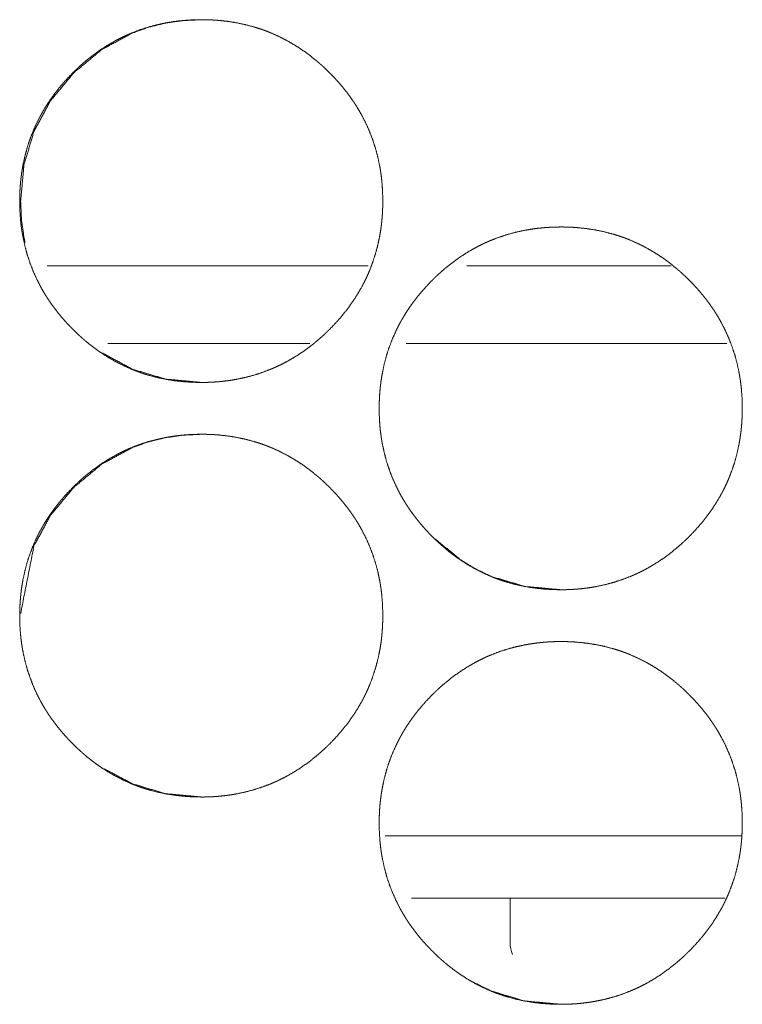
# Model space of a CAD drawing. Units: inches. Extents: x 106 to 339, y 21 to 239.
# Drawn here: x 191 to 192, y 174 to 174 of the extents above; entities that cross this region are included whole.
import ezdxf

# ---------------------------------------------------------------- set-up
doc = ezdxf.new("R2010")
doc.units = ezdxf.units.IN
doc.header["$MEASUREMENT"] = 0
doc.layers.add('1', color=7, linetype='Continuous')

msp = doc.modelspace()

# ---------------------------------------------------------------- linework, layer by layer
at = {"layer": '1', "color": 18, "linetype": 'Continuous', "lineweight": 18}
for p, q in [((191.75937, 174.15573), (191.51562, 174.15573)), ((191.98959, 174.15573), (191.83427, 174.15573)), ((191.715, 174.09666), (191.5616, 174.09666)), ((192.03171, 174.09666), (191.7883, 174.09666)), ((191.77231, 173.72266), (192.04282, 173.72266)), ((191.79216, 173.67542), (192.03035, 173.67542)), ((191.86722, 173.67542), (191.86722, 173.6414))]:
    msp.add_line(p, q, dxfattribs=at)
msp.add_arc((191.89116, 173.6414), 0.02394, 180, 201.54455, dxfattribs=at)
for points, knots in [([(191.63261, 174.06714), (191.6258, 174.06728), (191.61905, 174.06773), (191.61235, 174.06847), (191.60569, 174.06954), (191.59911, 174.07093), (191.59256, 174.07266), (191.58931, 174.07366), (191.58609, 174.07474), (191.58528, 174.07503), (191.58487, 174.07517), (191.58447, 174.07533), (191.58368, 174.07563), (191.58287, 174.07593), (191.58128, 174.07654), (191.57971, 174.07718), (191.57352, 174.07993), (191.5675, 174.08299), (191.56167, 174.08635), (191.55602, 174.09), (191.55325, 174.09194), (191.55053, 174.09396), (191.54784, 174.09603), (191.5452, 174.09819), (191.54455, 174.09874), (191.5439, 174.09929), (191.54325, 174.09985), (191.54261, 174.10041), (191.54133, 174.10154), (191.54007, 174.10269), (191.5376, 174.105), (191.53516, 174.10737), (191.53279, 174.1098), (191.53047, 174.11226), (191.52822, 174.11477), (191.52601, 174.11733), (191.52387, 174.11995), (191.52179, 174.12262), (191.51976, 174.12534), (191.51779, 174.12812), (191.51684, 174.12952), (191.51543, 174.13167), (191.51498, 174.13239), (191.51452, 174.13312), (191.51407, 174.13383), (191.51232, 174.13676), (191.51066, 174.13972), (191.50757, 174.14572), (191.50482, 174.15187), (191.5024, 174.15813), (191.50032, 174.16452), (191.49856, 174.17105), (191.49713, 174.17769), (191.49705, 174.17812), (191.49689, 174.17895), (191.49681, 174.17938), (191.49667, 174.18021), (191.49653, 174.18106), (191.49627, 174.18274), (191.49602, 174.18443), (191.4956, 174.1878), (191.49525, 174.19118), (191.49481, 174.19793), (191.49467, 174.2047), (191.49469, 174.20809), (191.4948, 174.21148), (191.49498, 174.21486), (191.49524, 174.21826), (191.4954, 174.21995), (191.49558, 174.22164), (191.49563, 174.22207), (191.49567, 174.2225), (191.49572, 174.22292), (191.49577, 174.22335), (191.49588, 174.2242), (191.49599, 174.22504), (191.49649, 174.2284), (191.49707, 174.23174), (191.49847, 174.23834), (191.50019, 174.24483), (191.50224, 174.25124), (191.50464, 174.25753), (191.50737, 174.2637), (191.51046, 174.26978), (191.51067, 174.27016), (191.51088, 174.27053), (191.51107, 174.2709), (191.51128, 174.27128), (191.51171, 174.27202), (191.51213, 174.27276), (191.51299, 174.27424), (191.51387, 174.27569), (191.51567, 174.27856), (191.51756, 174.28138), (191.5195, 174.28416), (191.5215, 174.28688), (191.52357, 174.28955), (191.52571, 174.29217), (191.53016, 174.29726), (191.53486, 174.30217), (191.53607, 174.30338), (191.5373, 174.30456), (191.53761, 174.30485), (191.53792, 174.30515), (191.53822, 174.30545), (191.53853, 174.30573), (191.53916, 174.30632), (191.53978, 174.30689), (191.54231, 174.30917), (191.54489, 174.31137), (191.55017, 174.31559), (191.55563, 174.31955), (191.56128, 174.32322), (191.56711, 174.32661), (191.57011, 174.32819), (191.57316, 174.3297), (191.57469, 174.33042), (191.57625, 174.33114), (191.57704, 174.33148), (191.57743, 174.33166), (191.5786, 174.33217), (191.57939, 174.33249), (191.58573, 174.33494), (191.59217, 174.33702), (191.59868, 174.33878), (191.60528, 174.3402), (191.6086, 174.34079), (191.61194, 174.34129), (191.6153, 174.34172), (191.61869, 174.34207), (191.62038, 174.34223), (191.62209, 174.34235), (191.62252, 174.34239), (191.62293, 174.34241), (191.62379, 174.34247), (191.62464, 174.3425), (191.6255, 174.34256), (191.62891, 174.34267), (191.63232, 174.34273), (191.63318, 174.34273), (191.63361, 174.34273), (191.63404, 174.34271), (191.63489, 174.34271), (191.63575, 174.3427), (191.63744, 174.34266), (191.63915, 174.3426), (191.64253, 174.34243), (191.6459, 174.34218), (191.65262, 174.34145), (191.65928, 174.34039), (191.66588, 174.339), (191.67243, 174.33728), (191.67568, 174.33628), (191.67892, 174.3352), (191.67973, 174.33491), (191.68013, 174.33477), (191.68053, 174.33463), (191.68133, 174.33433), (191.68213, 174.33403), (191.68372, 174.3334), (191.6853, 174.33276), (191.6915, 174.33002), (191.69752, 174.32696), (191.70335, 174.32358), (191.70902, 174.31993), (191.71452, 174.31597), (191.71985, 174.31172), (191.7205, 174.31118), (191.72084, 174.3109), (191.72115, 174.31063), (191.72245, 174.30951), (191.72373, 174.30838), (191.72499, 174.30724), (191.72747, 174.30491), (191.7299, 174.30254), (191.73227, 174.30013), (191.7346, 174.29766), (191.73687, 174.29515), (191.73907, 174.29258), (191.74122, 174.28997), (191.74331, 174.2873), (191.74534, 174.28457), (191.74731, 174.28179), (191.74827, 174.28038), (191.74921, 174.27895), (191.74944, 174.2786), (191.74968, 174.27823), (191.7499, 174.27787), (191.75013, 174.27752), (191.75059, 174.27679), (191.75105, 174.27607), (191.75279, 174.27314), (191.75446, 174.27019), (191.75754, 174.26418), (191.76029, 174.25804), (191.76273, 174.25178), (191.76481, 174.24537), (191.76658, 174.23885), (191.76801, 174.23218), (191.76817, 174.23135), (191.76825, 174.23092), (191.76832, 174.2305), (191.76861, 174.22881), (191.76887, 174.22713), (191.76912, 174.22545), (191.76954, 174.22206), (191.76987, 174.21869), (191.77033, 174.21193), (191.77047, 174.20516), (191.77045, 174.20176), (191.77034, 174.19838), (191.77016, 174.19498), (191.7699, 174.19158), (191.76982, 174.19073), (191.76974, 174.18987), (191.76969, 174.18946), (191.76965, 174.18903), (191.76961, 174.18861), (191.76956, 174.18818), (191.76937, 174.18649), (191.76915, 174.1848), (191.76865, 174.18142), (191.76806, 174.17809), (191.76667, 174.17149), (191.76494, 174.16498), (191.76288, 174.15858), (191.76049, 174.15228), (191.75916, 174.14917), (191.75774, 174.14608), (191.757, 174.14456), (191.75624, 174.14304), (191.75585, 174.14227), (191.75545, 174.14151), (191.75506, 174.14076), (191.75464, 174.14), (191.75124, 174.13409), (191.74754, 174.1284), (191.74359, 174.12291), (191.73938, 174.11762), (191.7349, 174.11253), (191.7302, 174.10761), (191.72959, 174.10701), (191.72899, 174.10641), (191.72868, 174.10611), (191.72838, 174.10581), (191.72806, 174.10551), (191.72775, 174.10523), (191.72652, 174.10405), (191.72527, 174.10289), (191.72274, 174.10062), (191.72016, 174.09842), (191.71487, 174.09418), (191.70941, 174.09024), (191.70374, 174.08655), (191.6979, 174.08317), (191.6949, 174.08158), (191.69184, 174.08007), (191.6903, 174.07934), (191.68874, 174.07862), (191.68796, 174.07829), (191.68757, 174.0781), (191.68718, 174.07793), (191.68638, 174.07761), (191.6856, 174.07727), (191.67925, 174.07483), (191.67282, 174.07274), (191.66631, 174.07099), (191.65971, 174.06959), (191.65637, 174.069), (191.65303, 174.06849), (191.64965, 174.06808), (191.64627, 174.06774), (191.64542, 174.06766), (191.64456, 174.0676), (191.64415, 174.06756), (191.64372, 174.06753), (191.64329, 174.06749), (191.64115, 174.06736), (191.63944, 174.06728), (191.63774, 174.06722), (191.63603, 174.06717), (191.63431, 174.06714), (191.63388, 174.06714), (191.63325, 174.06714), (191.63293, 174.06714), (191.63277, 174.06714), (191.63266, 174.06714), (191.63261, 174.06714)], [0, 0, 0.007851, 0.015642, 0.023419, 0.031187, 0.038949, 0.046758, 0.050669, 0.054594, 0.055582, 0.056075, 0.056574, 0.057553, 0.058545, 0.060508, 0.062467, 0.070268, 0.078047, 0.085806, 0.093566, 0.097467, 0.101373, 0.105278, 0.109214, 0.110194, 0.111174, 0.112164, 0.113142, 0.115109, 0.117075, 0.120982, 0.124899, 0.128805, 0.132701, 0.136591, 0.140497, 0.14439, 0.148293, 0.152207, 0.156126, 0.158082, 0.161042, 0.162021, 0.163012, 0.16399, 0.167921, 0.171832, 0.179612, 0.187371, 0.195111, 0.202862, 0.210649, 0.21848, 0.218983, 0.219961, 0.220464, 0.221439, 0.222428, 0.224387, 0.226359, 0.230276, 0.234184, 0.24199, 0.249797, 0.253699, 0.257603, 0.261511, 0.26544, 0.267399, 0.269361, 0.26986, 0.270358, 0.270842, 0.271341, 0.272324, 0.273308, 0.277222, 0.281123, 0.2889, 0.296647, 0.304403, 0.31216, 0.319941, 0.327801, 0.328298, 0.328782, 0.329272, 0.32977, 0.330758, 0.331739, 0.333703, 0.33567, 0.339567, 0.343485, 0.347386, 0.351282, 0.355176, 0.359069, 0.366866, 0.3747, 0.376674, 0.378637, 0.379126, 0.379625, 0.380113, 0.380602, 0.381589, 0.382567, 0.386488, 0.390395, 0.398191, 0.40596, 0.413728, 0.421502, 0.42541, 0.42933, 0.431284, 0.433265, 0.434246, 0.434743, 0.436215, 0.437205, 0.44504, 0.452833, 0.460606, 0.468389, 0.472276, 0.476177, 0.480081, 0.484004, 0.485964, 0.487934, 0.488432, 0.488913, 0.489905, 0.490882, 0.491874, 0.495809, 0.499742, 0.500732, 0.501227, 0.501723, 0.502698, 0.503689, 0.505641, 0.507608, 0.511515, 0.515413, 0.523203, 0.530968, 0.538745, 0.54655, 0.550476, 0.554415, 0.555403, 0.555897, 0.556376, 0.557369, 0.558347, 0.560315, 0.562288, 0.570102, 0.577882, 0.585649, 0.593421, 0.601239, 0.609089, 0.610069, 0.610571, 0.611049, 0.613029, 0.614996, 0.616951, 0.620869, 0.624785, 0.62868, 0.632598, 0.636498, 0.640394, 0.644297, 0.648209, 0.652123, 0.656054, 0.658019, 0.659992, 0.660479, 0.660979, 0.661471, 0.661958, 0.662949, 0.663927, 0.667858, 0.671769, 0.679549, 0.687308, 0.695054, 0.702819, 0.71061, 0.71847, 0.719447, 0.719951, 0.720439, 0.722418, 0.724377, 0.726334, 0.730266, 0.734173, 0.74198, 0.749786, 0.753704, 0.757608, 0.76153, 0.765459, 0.766439, 0.767434, 0.767918, 0.768415, 0.768897, 0.769396, 0.77136, 0.773328, 0.777257, 0.781158, 0.788935, 0.7967, 0.804442, 0.812213, 0.816113, 0.820028, 0.821982, 0.823941, 0.824935, 0.825922, 0.826902, 0.827896, 0.835756, 0.843578, 0.851384, 0.85917, 0.866987, 0.874832, 0.875819, 0.876795, 0.877294, 0.877782, 0.878281, 0.87877, 0.880734, 0.882698, 0.88662, 0.890527, 0.898332, 0.906105, 0.913894, 0.921681, 0.925588, 0.929522, 0.931482, 0.933463, 0.934445, 0.934941, 0.935432, 0.936422, 0.937403, 0.945246, 0.953045, 0.960814, 0.968594, 0.972495, 0.976396, 0.980313, 0.984235, 0.985214, 0.986208, 0.98669, 0.987186, 0.987684, 0.99015, 0.992118, 0.994085, 0.996053, 0.998034, 0.998529, 0.999265, 0.999625, 0.99982, 0.99994, 1, 1]), ([(191.49873, 174.17344), (191.49791, 174.17744), (191.49602, 174.1909), (191.4954, 174.2049), (191.49793, 174.23244), (191.5055, 174.25787), (191.51812, 174.28119), (191.53575, 174.30237), (191.55693, 174.31998), (191.58021, 174.33257), (191.59265, 174.337), (191.6056, 174.34016), (191.61911, 174.34206), (191.63312, 174.34273)], [0, 0, 0.016444, 0.071228, 0.127689, 0.239132, 0.346043, 0.452888, 0.56395, 0.674945, 0.781602, 0.834791, 0.888532, 0.94348, 1, 1]), ([(191.90568, 173.90965), (191.89887, 173.9098), (191.89213, 173.91024), (191.88542, 173.91099), (191.87877, 173.91206), (191.87218, 173.91345), (191.86563, 173.91519), (191.86239, 173.91618), (191.85916, 173.91727), (191.85835, 173.91756), (191.85754, 173.91784), (191.85675, 173.91814), (191.85594, 173.91844), (191.85435, 173.91907), (191.85278, 173.9197), (191.84659, 173.92245), (191.84058, 173.92551), (191.83474, 173.92887), (191.82908, 173.93253), (191.82632, 173.93447), (191.8236, 173.93648), (191.82092, 173.93856), (191.81827, 173.94071), (191.81762, 173.94125), (191.8173, 173.94154), (191.81697, 173.94181), (191.81632, 173.94237), (191.81441, 173.94405), (191.81314, 173.9452), (191.81066, 173.94752), (191.80823, 173.9499), (191.80586, 173.95231), (191.80355, 173.95478), (191.80128, 173.9573), (191.79908, 173.95986), (191.79693, 173.96248), (191.79485, 173.96513), (191.79283, 173.96786), (191.79086, 173.97064), (191.7899, 173.97205), (191.78896, 173.97347), (191.78851, 173.97418), (191.78804, 173.97491), (191.78758, 173.97563), (191.78714, 173.97636), (191.78538, 173.97928), (191.78372, 173.98223), (191.78064, 173.98825), (191.7779, 173.99438), (191.77547, 174.00064), (191.77338, 174.00704), (191.77162, 174.01356), (191.77019, 174.02021), (191.77003, 174.02105), (191.76995, 174.02148), (191.76989, 174.02189), (191.76973, 174.02274), (191.7696, 174.02357), (191.76933, 174.02526), (191.76909, 174.02694), (191.76866, 174.03032), (191.76832, 174.03369), (191.76787, 174.04045), (191.76773, 174.04722), (191.76777, 174.0506), (191.76787, 174.05399), (191.76805, 174.05739), (191.7683, 174.06077), (191.76864, 174.06417), (191.76869, 174.0646), (191.76874, 174.06502), (191.76879, 174.06545), (191.76885, 174.06586), (191.76905, 174.06756), (191.76956, 174.07092), (191.77013, 174.07426), (191.77153, 174.08086), (191.77326, 174.08736), (191.77532, 174.09375), (191.77771, 174.10004), (191.78045, 174.10623), (191.78353, 174.1123), (191.78373, 174.11267), (191.78415, 174.11343), (191.78435, 174.11379), (191.78477, 174.11454), (191.7852, 174.11528), (191.78606, 174.11675), (191.78693, 174.11821), (191.78874, 174.12108), (191.79062, 174.12391), (191.79256, 174.12667), (191.79457, 174.12939), (191.79665, 174.13206), (191.79878, 174.13468), (191.80323, 174.13978), (191.80793, 174.14469), (191.80915, 174.14589), (191.81037, 174.14707), (191.81067, 174.14737), (191.81098, 174.14767), (191.81129, 174.14796), (191.81161, 174.14826), (191.81223, 174.14883), (191.81286, 174.14942), (191.81538, 174.15168), (191.81796, 174.1539), (191.82323, 174.15812), (191.8287, 174.16206), (191.83435, 174.16573), (191.84019, 174.16912), (191.84318, 174.17071), (191.84623, 174.17222), (191.84777, 174.17295), (191.84933, 174.17365), (191.84972, 174.17383), (191.8505, 174.17417), (191.85167, 174.17468), (191.85247, 174.175), (191.85881, 174.17745), (191.86524, 174.17955), (191.87175, 174.18131), (191.87835, 174.18273), (191.88167, 174.18331), (191.88502, 174.18382), (191.88838, 174.18425), (191.89176, 174.1846), (191.89346, 174.18474), (191.89516, 174.18487), (191.89559, 174.1849), (191.89601, 174.18493), (191.89687, 174.18498), (191.89773, 174.18503), (191.89857, 174.18507), (191.90198, 174.18519), (191.90541, 174.18524), (191.90625, 174.18524), (191.90711, 174.18524), (191.90882, 174.18521), (191.91053, 174.18517), (191.91222, 174.18512), (191.9156, 174.18495), (191.91899, 174.18469), (191.92569, 174.18396), (191.93236, 174.18291), (191.93896, 174.18153), (191.94551, 174.1798), (191.94875, 174.17881), (191.952, 174.17771), (191.9528, 174.17743), (191.95361, 174.17714), (191.95441, 174.17684), (191.95521, 174.17654), (191.9568, 174.17593), (191.95838, 174.17529), (191.96457, 174.17253), (191.97059, 174.16947), (191.97644, 174.16611), (191.9821, 174.16244), (191.9876, 174.15849), (191.99293, 174.15425), (191.99359, 174.1537), (191.99391, 174.15343), (191.99424, 174.15314), (191.99489, 174.1526), (191.99553, 174.15204), (191.9968, 174.1509), (191.99806, 174.14976), (192.00055, 174.14744), (192.00299, 174.14507), (192.00536, 174.14265), (192.00767, 174.14019), (192.00994, 174.13767), (192.01215, 174.1351), (192.0143, 174.13248), (192.0164, 174.12981), (192.01842, 174.12709), (192.02038, 174.12431), (192.02135, 174.12289), (192.0223, 174.12148), (192.02252, 174.12111), (192.02275, 174.12076), (192.02322, 174.12003), (192.02368, 174.11931), (192.02412, 174.11858), (192.02588, 174.11567), (192.02754, 174.11271), (192.03063, 174.1067), (192.03338, 174.10056), (192.0358, 174.09429), (192.0379, 174.08789), (192.03965, 174.08136), (192.0411, 174.0747), (192.04118, 174.07428), (192.04125, 174.07386), (192.04132, 174.07344), (192.0414, 174.07301), (192.04154, 174.07218), (192.04168, 174.07133), (192.04194, 174.06965), (192.04219, 174.06796), (192.04262, 174.06459), (192.04296, 174.06122), (192.04342, 174.05444), (192.04356, 174.04767), (192.04353, 174.04429), (192.04342, 174.04089), (192.04323, 174.03749), (192.04299, 174.03411), (192.04291, 174.03325), (192.04282, 174.0324), (192.04278, 174.03197), (192.04274, 174.03155), (192.04269, 174.03112), (192.04265, 174.03069), (192.04244, 174.029), (192.04222, 174.02731), (192.04172, 174.02395), (192.04115, 174.0206), (192.03974, 174.014), (192.03803, 174.0075), (192.03597, 174.0011), (192.03356, 173.9948), (192.03223, 173.9917), (192.03082, 173.98861), (192.03008, 173.98707), (192.02931, 173.98555), (192.02853, 173.98404), (192.02834, 173.98366), (192.02813, 173.98329), (192.02793, 173.98291), (192.02773, 173.98253), (192.02431, 173.97662), (192.02063, 173.97092), (192.01667, 173.96543), (192.01245, 173.96013), (192.00799, 173.95504), (192.00327, 173.95013), (192.00267, 173.94954), (192.00206, 173.94894), (192.00176, 173.94864), (192.00145, 173.94834), (192.00115, 173.94804), (192.00084, 173.94774), (191.9996, 173.94657), (191.99835, 173.94541), (191.99581, 173.94314), (191.99323, 173.94093), (191.98795, 173.93671), (191.98248, 173.93275), (191.97683, 173.92908), (191.97097, 173.92568), (191.96797, 173.92409), (191.96493, 173.92258), (191.96338, 173.92185), (191.96181, 173.92115), (191.96142, 173.92097), (191.96064, 173.92063), (191.95947, 173.92012), (191.95868, 173.9198), (191.95234, 173.91735), (191.9459, 173.91526), (191.93938, 173.91352), (191.93278, 173.9121), (191.92946, 173.91153), (191.9261, 173.91102), (191.92274, 173.91059), (191.91934, 173.91025), (191.91849, 173.91017), (191.91765, 173.91011), (191.91722, 173.91008), (191.91679, 173.91004), (191.91636, 173.91002), (191.91594, 173.90999), (191.91424, 173.90989), (191.91252, 173.9098), (191.91081, 173.90973), (191.90911, 173.90969), (191.90739, 173.90967), (191.90697, 173.90967), (191.90654, 173.90965), (191.90611, 173.90965), (191.90601, 173.90965), (191.90584, 173.90965), (191.90573, 173.90965), (191.90568, 173.90965)], [0, 0, 0.007851, 0.015642, 0.02342, 0.031187, 0.03895, 0.046758, 0.050665, 0.054595, 0.055583, 0.05657, 0.057548, 0.058541, 0.060508, 0.062468, 0.070268, 0.078048, 0.085807, 0.093579, 0.097468, 0.101364, 0.105279, 0.109205, 0.110185, 0.110685, 0.111175, 0.112165, 0.1151, 0.117065, 0.120984, 0.1249, 0.128795, 0.132702, 0.136602, 0.140498, 0.144401, 0.148292, 0.152197, 0.156128, 0.158093, 0.160053, 0.161032, 0.162031, 0.163009, 0.163992, 0.167918, 0.171829, 0.179615, 0.187361, 0.195101, 0.202856, 0.210643, 0.218488, 0.219465, 0.219969, 0.220455, 0.221447, 0.222419, 0.224395, 0.22635, 0.230269, 0.234175, 0.241982, 0.249788, 0.253691, 0.257595, 0.261517, 0.26543, 0.269367, 0.269865, 0.270349, 0.270848, 0.271332, 0.273298, 0.277214, 0.281127, 0.288904, 0.296655, 0.304396, 0.312153, 0.319948, 0.327794, 0.328284, 0.329278, 0.329762, 0.330743, 0.331732, 0.333696, 0.335655, 0.339573, 0.343482, 0.347371, 0.351276, 0.355169, 0.359063, 0.36687, 0.374704, 0.376668, 0.378631, 0.379119, 0.379618, 0.380107, 0.380606, 0.381583, 0.38257, 0.386482, 0.390398, 0.398182, 0.405955, 0.413723, 0.421497, 0.425404, 0.429324, 0.431284, 0.433259, 0.433756, 0.434737, 0.43621, 0.437199, 0.445034, 0.452832, 0.460604, 0.468388, 0.472274, 0.476175, 0.480079, 0.484002, 0.48596, 0.487932, 0.488428, 0.488909, 0.489901, 0.490894, 0.49187, 0.495805, 0.499752, 0.500728, 0.501719, 0.503685, 0.505651, 0.507603, 0.51151, 0.515424, 0.523199, 0.530979, 0.538752, 0.546561, 0.550468, 0.554412, 0.5554, 0.556387, 0.557365, 0.558358, 0.56032, 0.562279, 0.5701, 0.577879, 0.585651, 0.593431, 0.601228, 0.60909, 0.61007, 0.61056, 0.61106, 0.61204, 0.613018, 0.614985, 0.616951, 0.620869, 0.624785, 0.628691, 0.632587, 0.636487, 0.640404, 0.644307, 0.648219, 0.652124, 0.656043, 0.65802, 0.659989, 0.660481, 0.660968, 0.661967, 0.662945, 0.663928, 0.667854, 0.671765, 0.679558, 0.687304, 0.695057, 0.702813, 0.710614, 0.718462, 0.718966, 0.719454, 0.719941, 0.720444, 0.721419, 0.722408, 0.724367, 0.726339, 0.730258, 0.734164, 0.741986, 0.749792, 0.753694, 0.757614, 0.761537, 0.765449, 0.766444, 0.767425, 0.767922, 0.768405, 0.768904, 0.769401, 0.771367, 0.773334, 0.777248, 0.781162, 0.788941, 0.796688, 0.804444, 0.81222, 0.816106, 0.820015, 0.821982, 0.823949, 0.825909, 0.826399, 0.826896, 0.827386, 0.827883, 0.83575, 0.843576, 0.85137, 0.859177, 0.866983, 0.874828, 0.875804, 0.876791, 0.877279, 0.877778, 0.878266, 0.878765, 0.880729, 0.882694, 0.886616, 0.890533, 0.898329, 0.90611, 0.913878, 0.921685, 0.925593, 0.929513, 0.931486, 0.933461, 0.933958, 0.93494, 0.936412, 0.937401, 0.945236, 0.953029, 0.960813, 0.968596, 0.972479, 0.976395, 0.980299, 0.984236, 0.985215, 0.986194, 0.98669, 0.987187, 0.987683, 0.988165, 0.990134, 0.992118, 0.994086, 0.996052, 0.998034, 0.998514, 0.999009, 0.999505, 0.999625, 0.99982, 0.99994, 1, 1]), ([(191.63316, 174.06714), (191.60564, 174.06965), (191.58024, 174.07722), (191.55709, 174.08973)], [0, 0, 0.343413, 0.672886, 1, 1]), ([(191.63261, 173.75218), (191.6258, 173.75232), (191.61905, 173.75276), (191.61235, 173.75351), (191.60569, 173.75457), (191.59911, 173.75597), (191.59256, 173.7577), (191.58931, 173.7587), (191.58609, 173.75978), (191.58528, 173.76007), (191.58487, 173.76023), (191.58447, 173.76037), (191.58368, 173.76067), (191.58287, 173.76097), (191.58128, 173.76158), (191.57971, 173.76222), (191.57352, 173.76497), (191.5675, 173.76803), (191.56167, 173.77138), (191.55602, 173.77504), (191.55325, 173.77698), (191.55053, 173.779), (191.54784, 173.78107), (191.5452, 173.78323), (191.54455, 173.78378), (191.5439, 173.78433), (191.54325, 173.78489), (191.54261, 173.78545), (191.54133, 173.78658), (191.54007, 173.78773), (191.5376, 173.79004), (191.53516, 173.79241), (191.53279, 173.79483), (191.53047, 173.7973), (191.52822, 173.79981), (191.52601, 173.80237), (191.52387, 173.80499), (191.52179, 173.80766), (191.51976, 173.81038), (191.51779, 173.81316), (191.51684, 173.81456), (191.51543, 173.81671), (191.51498, 173.81743), (191.51452, 173.81816), (191.51407, 173.81887), (191.51232, 173.8218), (191.51066, 173.82476), (191.50757, 173.83076), (191.50482, 173.83691), (191.5024, 173.84317), (191.50032, 173.84956), (191.49856, 173.85608), (191.49713, 173.86273), (191.49705, 173.86316), (191.49689, 173.86399), (191.49681, 173.86442), (191.49667, 173.86525), (191.49653, 173.8661), (191.49627, 173.86778), (191.49602, 173.86947), (191.4956, 173.87284), (191.49525, 173.87622), (191.49481, 173.88297), (191.49467, 173.88974), (191.49469, 173.89313), (191.4948, 173.89651), (191.49498, 173.8999), (191.49524, 173.9033), (191.4954, 173.90499), (191.49558, 173.90668), (191.49563, 173.90711), (191.49567, 173.90754), (191.49572, 173.90796), (191.49577, 173.90839), (191.49588, 173.90924), (191.49599, 173.91008), (191.49649, 173.91344), (191.49707, 173.91678), (191.49847, 173.92338), (191.50019, 173.92987), (191.50224, 173.93628), (191.50464, 173.94257), (191.50737, 173.94874), (191.51046, 173.95482), (191.51067, 173.9552), (191.51088, 173.95556), (191.51107, 173.95594), (191.51128, 173.95632), (191.51171, 173.95706), (191.51213, 173.9578), (191.51299, 173.95928), (191.51387, 173.96073), (191.51567, 173.96361), (191.51756, 173.96642), (191.5195, 173.9692), (191.5215, 173.97192), (191.52357, 173.97459), (191.52571, 173.9772), (191.53016, 173.9823), (191.53486, 173.9872), (191.53607, 173.98842), (191.5373, 173.9896), (191.53761, 173.98989), (191.53792, 173.99019), (191.53822, 173.99049), (191.53853, 173.99077), (191.53916, 173.99136), (191.53978, 173.99193), (191.54231, 173.99421), (191.54489, 173.99641), (191.55017, 174.00063), (191.55563, 174.00459), (191.56128, 174.00826), (191.56711, 174.01164), (191.57011, 174.01323), (191.57316, 174.01474), (191.57469, 174.01547), (191.57625, 174.01618), (191.57665, 174.01635), (191.57704, 174.01653), (191.57782, 174.01687), (191.5786, 174.0172), (191.57939, 174.01753), (191.58573, 174.01998), (191.59217, 174.02206), (191.59868, 174.02382), (191.60528, 174.02524), (191.6086, 174.02582), (191.61194, 174.02633), (191.6153, 174.02676), (191.61869, 174.02711), (191.62038, 174.02727), (191.62209, 174.02739), (191.62252, 174.02743), (191.62293, 174.02745), (191.62379, 174.0275), (191.62464, 174.02754), (191.6255, 174.0276), (191.62891, 174.02771), (191.63232, 174.02776), (191.63318, 174.02776), (191.63404, 174.02776), (191.63575, 174.02774), (191.63744, 174.0277), (191.63915, 174.02763), (191.64253, 174.02747), (191.6459, 174.02722), (191.65262, 174.02649), (191.65928, 174.02543), (191.66588, 174.02404), (191.67243, 174.02232), (191.67568, 174.02132), (191.67892, 174.02024), (191.67973, 174.01995), (191.68013, 174.01981), (191.68053, 174.01967), (191.68133, 174.01937), (191.68213, 174.01907), (191.68372, 174.01844), (191.6853, 174.0178), (191.6915, 174.01506), (191.69752, 174.012), (191.70335, 174.00862), (191.70902, 174.00497), (191.71452, 174.00101), (191.71985, 173.99676), (191.7205, 173.99622), (191.72084, 173.99594), (191.72115, 173.99567), (191.72245, 173.99455), (191.72373, 173.99342), (191.72499, 173.99228), (191.72747, 173.98995), (191.7299, 173.98758), (191.73227, 173.98517), (191.7346, 173.9827), (191.73687, 173.98019), (191.73907, 173.97762), (191.74122, 173.975), (191.74331, 173.97233), (191.74534, 173.96961), (191.74731, 173.96683), (191.74827, 173.96542), (191.74921, 173.96399), (191.74944, 173.96364), (191.74968, 173.96327), (191.7499, 173.96291), (191.75013, 173.96256), (191.75059, 173.96183), (191.75105, 173.96111), (191.75279, 173.95818), (191.75446, 173.95523), (191.75754, 173.94922), (191.76029, 173.94308), (191.76273, 173.93681), (191.76481, 173.93041), (191.76658, 173.92388), (191.76801, 173.91722), (191.76817, 173.91638), (191.76825, 173.91595), (191.76832, 173.91554), (191.76861, 173.91385), (191.76887, 173.91217), (191.76912, 173.91049), (191.76954, 173.9071), (191.76987, 173.90373), (191.77033, 173.89697), (191.77047, 173.8902), (191.77045, 173.8868), (191.77034, 173.88342), (191.77016, 173.88002), (191.7699, 173.87662), (191.76982, 173.87577), (191.76974, 173.87491), (191.76969, 173.8745), (191.76965, 173.87407), (191.76961, 173.87365), (191.76956, 173.87322), (191.76937, 173.87153), (191.76915, 173.86983), (191.76865, 173.86646), (191.76806, 173.86313), (191.76667, 173.85653), (191.76494, 173.85002), (191.76288, 173.84362), (191.76049, 173.83732), (191.75916, 173.83421), (191.75774, 173.83112), (191.757, 173.8296), (191.75624, 173.82808), (191.75585, 173.82731), (191.75545, 173.82655), (191.75506, 173.8258), (191.75464, 173.82504), (191.75124, 173.81913), (191.74754, 173.81344), (191.74359, 173.80795), (191.73938, 173.80266), (191.7349, 173.79757), (191.7302, 173.79265), (191.72959, 173.79205), (191.72899, 173.79145), (191.72868, 173.79115), (191.72838, 173.79085), (191.72806, 173.79056), (191.72775, 173.79026), (191.72652, 173.78909), (191.72527, 173.78793), (191.72274, 173.78566), (191.72016, 173.78345), (191.71487, 173.77922), (191.70941, 173.77528), (191.70374, 173.77159), (191.6979, 173.76821), (191.6949, 173.76662), (191.69184, 173.76511), (191.6903, 173.76438), (191.68874, 173.76366), (191.68796, 173.76332), (191.68757, 173.76314), (191.68718, 173.76297), (191.68638, 173.76265), (191.6856, 173.76231), (191.67925, 173.75987), (191.67282, 173.75778), (191.66631, 173.75603), (191.65971, 173.75463), (191.65637, 173.75404), (191.65303, 173.75353), (191.64965, 173.75312), (191.64627, 173.75278), (191.64542, 173.7527), (191.64456, 173.75263), (191.64415, 173.7526), (191.64329, 173.75254), (191.64286, 173.7525), (191.64115, 173.7524), (191.63944, 173.75232), (191.63774, 173.75226), (191.63603, 173.7522), (191.63431, 173.75218), (191.63347, 173.75218), (191.63325, 173.75218), (191.63293, 173.75218), (191.63277, 173.75218), (191.63271, 173.75218), (191.63261, 173.75218)], [0, 0, 0.007851, 0.015642, 0.023419, 0.031187, 0.038949, 0.046758, 0.050669, 0.054594, 0.055582, 0.056081, 0.056574, 0.057553, 0.058545, 0.060508, 0.062467, 0.070268, 0.078047, 0.085806, 0.093566, 0.097467, 0.101373, 0.105278, 0.109214, 0.110194, 0.111174, 0.112164, 0.113142, 0.115109, 0.117075, 0.120982, 0.124899, 0.128805, 0.132701, 0.136591, 0.140497, 0.14439, 0.148293, 0.152207, 0.156126, 0.158082, 0.161042, 0.162021, 0.163012, 0.16399, 0.167921, 0.171832, 0.179612, 0.187371, 0.195111, 0.202862, 0.210649, 0.21848, 0.218983, 0.219961, 0.220464, 0.221439, 0.222428, 0.224387, 0.226359, 0.230276, 0.234184, 0.24199, 0.249796, 0.253699, 0.257603, 0.261511, 0.26544, 0.267399, 0.269361, 0.26986, 0.270358, 0.270842, 0.271341, 0.272323, 0.273308, 0.277222, 0.281123, 0.2889, 0.296647, 0.304403, 0.31216, 0.319941, 0.327801, 0.328298, 0.328782, 0.329272, 0.329769, 0.330758, 0.331739, 0.333703, 0.33567, 0.33958, 0.343485, 0.347386, 0.351282, 0.355176, 0.35907, 0.366866, 0.3747, 0.376674, 0.378638, 0.379126, 0.379625, 0.380113, 0.380602, 0.381589, 0.382567, 0.386488, 0.390395, 0.398191, 0.40596, 0.413728, 0.421503, 0.42541, 0.42933, 0.43129, 0.433265, 0.433756, 0.434253, 0.435234, 0.436216, 0.437205, 0.44504, 0.452834, 0.460607, 0.46839, 0.472276, 0.476177, 0.480081, 0.484004, 0.485964, 0.487935, 0.488432, 0.488913, 0.489906, 0.490882, 0.491875, 0.495809, 0.499742, 0.500732, 0.501723, 0.503689, 0.505641, 0.507608, 0.511516, 0.515413, 0.523203, 0.530968, 0.538745, 0.54655, 0.550476, 0.554416, 0.555403, 0.555897, 0.556376, 0.557369, 0.558347, 0.560315, 0.562288, 0.570103, 0.577882, 0.585649, 0.593421, 0.601239, 0.609089, 0.610069, 0.610571, 0.611049, 0.613029, 0.614996, 0.616951, 0.620869, 0.624786, 0.628681, 0.632598, 0.636498, 0.640394, 0.644297, 0.648209, 0.652124, 0.656054, 0.658019, 0.659992, 0.66048, 0.660979, 0.661471, 0.661958, 0.662949, 0.663927, 0.667858, 0.671769, 0.679549, 0.687308, 0.695054, 0.702819, 0.71061, 0.71847, 0.719447, 0.719951, 0.720439, 0.722418, 0.724377, 0.726334, 0.730266, 0.734173, 0.74198, 0.749786, 0.753704, 0.757608, 0.761531, 0.765459, 0.766439, 0.767434, 0.767918, 0.768415, 0.768897, 0.769396, 0.77136, 0.773328, 0.777257, 0.781158, 0.788935, 0.7967, 0.804442, 0.812213, 0.816113, 0.820028, 0.821982, 0.823941, 0.824935, 0.825922, 0.826902, 0.827896, 0.835756, 0.843578, 0.851384, 0.85917, 0.866987, 0.874832, 0.875819, 0.876795, 0.877294, 0.877782, 0.878271, 0.87877, 0.880734, 0.882698, 0.88662, 0.890527, 0.898332, 0.906105, 0.913894, 0.921681, 0.925588, 0.929522, 0.931482, 0.933463, 0.934445, 0.934941, 0.935432, 0.936422, 0.937403, 0.945247, 0.953045, 0.960814, 0.968594, 0.972495, 0.976396, 0.980313, 0.984235, 0.985214, 0.986208, 0.98669, 0.987683, 0.98818, 0.99015, 0.992118, 0.994085, 0.996053, 0.998034, 0.999009, 0.999265, 0.999625, 0.99982, 0.99988, 1, 1]), ([(191.49541, 173.89166), (191.5055, 173.94291), (191.51812, 173.96623), (191.53575, 173.98741), (191.55693, 174.00502), (191.58021, 174.01761), (191.59265, 174.02204), (191.6056, 174.0252), (191.61911, 174.0271), (191.63312, 174.02776)], [0, 0, 0.243492, 0.367092, 0.49557, 0.623971, 0.747353, 0.808883, 0.871052, 0.934616, 1, 1]), ([(191.90586, 173.90965), (191.87835, 173.91218), (191.85295, 173.91973), (191.84103, 173.92541), (191.82965, 173.93233), (191.81008, 173.94838)], [0, 0, 0.260756, 0.510883, 0.635439, 0.761177, 1, 1]), ([(191.90568, 173.59469), (191.89887, 173.59483), (191.89213, 173.59528), (191.88542, 173.59603), (191.87877, 173.5971), (191.87218, 173.59849), (191.86563, 173.60023), (191.86239, 173.60122), (191.85916, 173.60231), (191.85835, 173.6026), (191.85754, 173.60288), (191.85675, 173.60318), (191.85594, 173.60348), (191.85435, 173.60411), (191.85278, 173.60474), (191.84659, 173.60749), (191.84058, 173.61055), (191.83474, 173.61391), (191.82908, 173.61757), (191.82632, 173.61951), (191.8236, 173.62151), (191.82092, 173.6236), (191.81827, 173.62575), (191.81762, 173.62629), (191.8173, 173.62658), (191.81697, 173.62685), (191.81632, 173.62741), (191.81441, 173.62909), (191.81314, 173.63024), (191.81066, 173.63256), (191.80823, 173.63494), (191.80586, 173.63735), (191.80355, 173.63982), (191.80128, 173.64233), (191.79908, 173.6449), (191.79693, 173.64752), (191.79485, 173.65017), (191.79283, 173.65289), (191.79086, 173.65568), (191.7899, 173.65709), (191.78896, 173.65851), (191.78851, 173.65922), (191.78804, 173.65995), (191.78758, 173.66067), (191.78714, 173.6614), (191.78538, 173.66433), (191.78372, 173.66728), (191.78064, 173.67329), (191.7779, 173.67942), (191.77547, 173.68568), (191.77338, 173.69207), (191.77162, 173.6986), (191.77019, 173.70525), (191.77003, 173.70608), (191.76995, 173.70651), (191.76989, 173.70693), (191.76973, 173.70778), (191.7696, 173.70861), (191.76933, 173.7103), (191.76909, 173.71198), (191.76866, 173.71536), (191.76832, 173.71874), (191.76787, 173.72549), (191.76773, 173.73226), (191.76777, 173.73564), (191.76787, 173.73903), (191.76805, 173.74243), (191.7683, 173.74581), (191.76864, 173.74921), (191.76869, 173.74964), (191.76874, 173.75006), (191.76879, 173.75049), (191.76885, 173.7509), (191.76905, 173.7526), (191.76956, 173.75595), (191.77013, 173.7593), (191.77153, 173.7659), (191.77326, 173.7724), (191.77532, 173.77879), (191.77771, 173.78508), (191.78045, 173.79127), (191.78353, 173.79733), (191.78373, 173.79771), (191.78415, 173.79847), (191.78435, 173.79883), (191.78477, 173.79957), (191.7852, 173.80032), (191.78606, 173.80179), (191.78693, 173.80325), (191.78874, 173.80612), (191.79062, 173.80895), (191.79256, 173.81171), (191.79457, 173.81443), (191.79665, 173.8171), (191.79878, 173.81972), (191.80323, 173.82482), (191.80793, 173.82973), (191.80915, 173.83093), (191.81037, 173.83211), (191.81067, 173.83241), (191.81098, 173.83271), (191.81129, 173.833), (191.81161, 173.8333), (191.81223, 173.83387), (191.81286, 173.83446), (191.81538, 173.83672), (191.81796, 173.83894), (191.82323, 173.84316), (191.8287, 173.8471), (191.83435, 173.85077), (191.84019, 173.85416), (191.84318, 173.85575), (191.84623, 173.85726), (191.84777, 173.85799), (191.84933, 173.85869), (191.84972, 173.85887), (191.8505, 173.85921), (191.85167, 173.85972), (191.85247, 173.86004), (191.85881, 173.86249), (191.86524, 173.86459), (191.87175, 173.86635), (191.87835, 173.86776), (191.88167, 173.86835), (191.88502, 173.86886), (191.88838, 173.86929), (191.89176, 173.86964), (191.89346, 173.86978), (191.89516, 173.86991), (191.89559, 173.86994), (191.89601, 173.86997), (191.89687, 173.87002), (191.89773, 173.87007), (191.89857, 173.87011), (191.90198, 173.87024), (191.90541, 173.87028), (191.90584, 173.87028), (191.90668, 173.87028), (191.90711, 173.87028), (191.90882, 173.87025), (191.91053, 173.87021), (191.91222, 173.87016), (191.9156, 173.86999), (191.91899, 173.86973), (191.92569, 173.869), (191.93236, 173.86795), (191.93896, 173.86657), (191.94551, 173.86483), (191.94875, 173.86385), (191.952, 173.86275), (191.9528, 173.86247), (191.95361, 173.86218), (191.95441, 173.86188), (191.95521, 173.86158), (191.9568, 173.86097), (191.95838, 173.86033), (191.96457, 173.85757), (191.97059, 173.85451), (191.97644, 173.85115), (191.9821, 173.84748), (191.9876, 173.84353), (191.99293, 173.83929), (191.99359, 173.83874), (191.99391, 173.83847), (191.99424, 173.83818), (191.99489, 173.83763), (191.99553, 173.83707), (191.9968, 173.83594), (191.99806, 173.8348), (192.00055, 173.83248), (192.00299, 173.83011), (192.00536, 173.82769), (192.00767, 173.82523), (192.00994, 173.82271), (192.01215, 173.82013), (192.0143, 173.81752), (192.0164, 173.81485), (192.01842, 173.81213), (192.02038, 173.80935), (192.02135, 173.80793), (192.0223, 173.80651), (192.02252, 173.80615), (192.02275, 173.8058), (192.02322, 173.80507), (192.02368, 173.80435), (192.02412, 173.80362), (192.02588, 173.80071), (192.02754, 173.79775), (192.03063, 173.79174), (192.03338, 173.7856), (192.0358, 173.77933), (192.0379, 173.77293), (192.03965, 173.7664), (192.0411, 173.75974), (192.04118, 173.75931), (192.04125, 173.7589), (192.04132, 173.75848), (192.0414, 173.75805), (192.04154, 173.75722), (192.04168, 173.75637), (192.04194, 173.75469), (192.04219, 173.753), (192.04262, 173.74963), (192.04296, 173.74625), (192.04342, 173.73948), (192.04356, 173.73271), (192.04353, 173.72933), (192.04342, 173.72593), (192.04323, 173.72253), (192.04299, 173.71914), (192.04291, 173.71829), (192.04282, 173.71744), (192.04278, 173.71701), (192.04274, 173.71659), (192.04269, 173.71616), (192.04265, 173.71573), (192.04244, 173.71404), (192.04222, 173.71235), (192.04172, 173.70899), (192.04115, 173.70564), (192.03974, 173.69904), (192.03803, 173.69254), (192.03597, 173.68614), (192.03356, 173.67983), (192.03223, 173.67674), (192.03082, 173.67365), (192.03008, 173.67211), (192.02931, 173.67059), (192.02853, 173.66908), (192.02834, 173.6687), (192.02813, 173.66832), (192.02793, 173.66795), (192.02773, 173.66757), (192.02431, 173.66166), (192.02063, 173.65595), (192.01667, 173.65047), (192.01245, 173.64519), (192.00799, 173.64008), (192.00327, 173.63517), (192.00267, 173.63457), (192.00206, 173.63398), (192.00176, 173.63368), (192.00145, 173.63338), (192.00115, 173.63308), (192.00084, 173.63278), (191.9996, 173.63161), (191.99835, 173.63045), (191.99581, 173.62818), (191.99323, 173.62597), (191.98795, 173.62175), (191.98248, 173.61779), (191.97683, 173.61412), (191.97097, 173.61072), (191.96797, 173.60913), (191.96493, 173.60762), (191.96338, 173.60689), (191.96181, 173.60619), (191.96142, 173.60601), (191.96064, 173.60567), (191.95947, 173.60516), (191.95868, 173.60483), (191.95234, 173.60239), (191.9459, 173.6003), (191.93938, 173.59856), (191.93278, 173.59714), (191.92946, 173.59657), (191.9261, 173.59606), (191.92274, 173.59564), (191.91934, 173.59529), (191.91849, 173.59521), (191.91765, 173.59515), (191.91722, 173.59512), (191.91679, 173.59508), (191.91636, 173.59506), (191.91594, 173.59503), (191.91424, 173.59493), (191.91252, 173.59483), (191.91081, 173.59477), (191.90911, 173.59473), (191.90739, 173.5947), (191.90697, 173.5947), (191.90654, 173.59469), (191.90632, 173.59469), (191.90601, 173.59469), (191.9059, 173.59469), (191.90579, 173.59469), (191.90568, 173.59469)], [0, 0, 0.007851, 0.015642, 0.02342, 0.031188, 0.03895, 0.046758, 0.050665, 0.054595, 0.055583, 0.05657, 0.057548, 0.058541, 0.060508, 0.062468, 0.070268, 0.078048, 0.085807, 0.093579, 0.097468, 0.101364, 0.105279, 0.109205, 0.110185, 0.110685, 0.111175, 0.112165, 0.1151, 0.117066, 0.120984, 0.1249, 0.128795, 0.132702, 0.136602, 0.140498, 0.144401, 0.148292, 0.152197, 0.156128, 0.158093, 0.160053, 0.161032, 0.162031, 0.163009, 0.163993, 0.167931, 0.171842, 0.179615, 0.18736, 0.1951, 0.202855, 0.210643, 0.218488, 0.219465, 0.219968, 0.220454, 0.221446, 0.222419, 0.224395, 0.22635, 0.230268, 0.23419, 0.241982, 0.249788, 0.25369, 0.257594, 0.261517, 0.26543, 0.269366, 0.269865, 0.270349, 0.270848, 0.271332, 0.273298, 0.277214, 0.281127, 0.288904, 0.296655, 0.304396, 0.312153, 0.319948, 0.327794, 0.328284, 0.329278, 0.329762, 0.330743, 0.331732, 0.333696, 0.335654, 0.339573, 0.343481, 0.34737, 0.351276, 0.355169, 0.359063, 0.36687, 0.374704, 0.376667, 0.378631, 0.379119, 0.379618, 0.380107, 0.380606, 0.381583, 0.38257, 0.386481, 0.390398, 0.398182, 0.405955, 0.413723, 0.421497, 0.425404, 0.429324, 0.431284, 0.433259, 0.433756, 0.434737, 0.43621, 0.437199, 0.445034, 0.452832, 0.460604, 0.468387, 0.472274, 0.476175, 0.480079, 0.484002, 0.48596, 0.487932, 0.488428, 0.488909, 0.489901, 0.490894, 0.49187, 0.495805, 0.499753, 0.500248, 0.501224, 0.501719, 0.503685, 0.505652, 0.507604, 0.511511, 0.515424, 0.523199, 0.530979, 0.538753, 0.546561, 0.550469, 0.554413, 0.5554, 0.556387, 0.557366, 0.558358, 0.56032, 0.56228, 0.5701, 0.577879, 0.585651, 0.593432, 0.601229, 0.60909, 0.61007, 0.61056, 0.61106, 0.61204, 0.613019, 0.614985, 0.616951, 0.620869, 0.624786, 0.628691, 0.632588, 0.636488, 0.640404, 0.644307, 0.64822, 0.652125, 0.656043, 0.658021, 0.659989, 0.660481, 0.660968, 0.661967, 0.662946, 0.663929, 0.667854, 0.671765, 0.679558, 0.687304, 0.695058, 0.702813, 0.710615, 0.718463, 0.718966, 0.719455, 0.719941, 0.720444, 0.721419, 0.722408, 0.724368, 0.726339, 0.730258, 0.734165, 0.741987, 0.749793, 0.753695, 0.757614, 0.761537, 0.76545, 0.766444, 0.767426, 0.767923, 0.768405, 0.768904, 0.769402, 0.771367, 0.773335, 0.777249, 0.781162, 0.788942, 0.796689, 0.804444, 0.812221, 0.816107, 0.820016, 0.821983, 0.823949, 0.825909, 0.826399, 0.826896, 0.827386, 0.827884, 0.83575, 0.843577, 0.85137, 0.859166, 0.866984, 0.874828, 0.875804, 0.876791, 0.877279, 0.877778, 0.878267, 0.878765, 0.880729, 0.882694, 0.886616, 0.890533, 0.898329, 0.90611, 0.913878, 0.921686, 0.925593, 0.929513, 0.931487, 0.933462, 0.933959, 0.93494, 0.936412, 0.937402, 0.945236, 0.95303, 0.960813, 0.968596, 0.97248, 0.976396, 0.980298, 0.984236, 0.985215, 0.986194, 0.98669, 0.987187, 0.987683, 0.988165, 0.990134, 0.992118, 0.994086, 0.996052, 0.998034, 0.998514, 0.999009, 0.999265, 0.999625, 0.999745, 0.99988, 1, 1]), ([(191.63316, 173.75218), (191.60564, 173.75469), (191.58024, 173.76226), (191.55875, 173.77365)], [0, 0, 0.352158, 0.690022, 1, 1]), ([(191.90586, 173.59469), (191.87835, 173.59722), (191.85295, 173.60477), (191.8384, 173.61191)], [0, 0, 0.392836, 0.769658, 1, 1])]:
    msp.add_open_spline(points, degree=1, knots=knots, dxfattribs=at)

doc.saveas('drawing.dxf')
